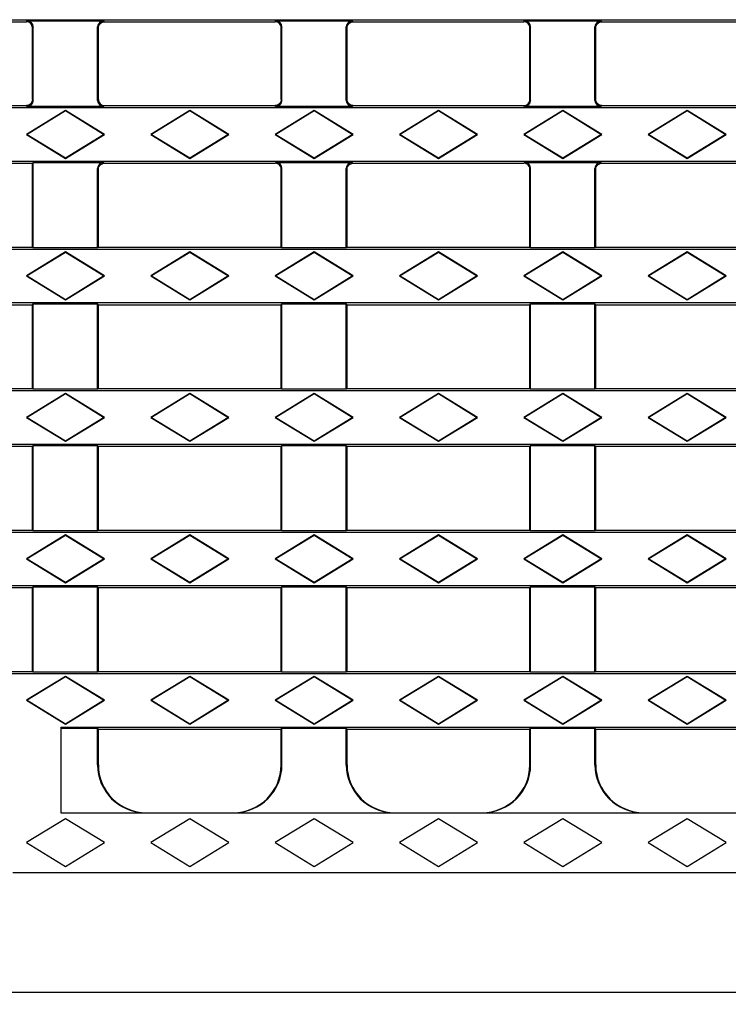
# Model space of a CAD drawing. Units: millimetres. Extents: x 75 to 2081, y 25 to 1460.
# Drawn here: x 829 to 1125, y 634 to 1045 of the extents above; entities that cross this region are included whole.
import ezdxf

# ---------------------------------------------------------------- set-up
doc = ezdxf.new("R2010")
doc.units = ezdxf.units.MM
doc.header["$LTSCALE"] = 5
doc.layers.get('0').update_dxf_attribs({"color": 1, "plot": 0})
doc.layers.add('13473', color=7, linetype='Continuous')
doc.layers.add('DIMENSION', color=3, linetype='Continuous')
doc.styles.add('SLDTEXTSTYLE0', font='TXT', dxfattribs={"width": 0.605})
doc.dimstyles.new('SLDDIMSTYLE0', dxfattribs={"dimtxt": 12.5, "dimasz": 12.5, "dimexe": 0, "dimexo": 0.0625, "dimgap": 3.125, "dimtad": 1, "dimdec": 0, "dimlfac": 0.4, "dimrnd": 1e-09, "dimzin": 12, "dimdsep": 46, "dimtxsty": 'SLDTEXTSTYLE0', "dimsah": 1, "dimcen": 0.09, "dimadec": 0, "dimazin": 3, "dimtfac": 1, "dimtdec": 0, "dimtofl": 0, "dimtmove": 0, "dimatfit": 3, "dimfxl": 0, "dimfrac": 2, "dimtolj": 1, "dimtzin": 12, "dimarcsym": 0})

# ---------------------------------------------------------------- blocks, each defined once
blk = doc.blocks.new('1081142-M_002__D')
at = {"layer": 'DIMENSION'}
for p, q in [((172.35, 688.79), (172.35, 633.79)), ((1419.85, 688.79), (1419.85, 633.79)), ((172.35, 638.79), (1419.85, 638.79))]:
    blk.add_line(p, q, dxfattribs=at)
for points in [[(172.35, 638.79), (184.85, 636.86), (184.85, 640.71)], [(1419.85, 638.79), (1407.35, 640.71), (1407.35, 636.86)]]:
    blk.add_solid(points, dxfattribs=at)
at = {"layer": 'DIMENSION', "insert": (781.78, 654.9), "char_height": 12.5, "attachment_point": 1, "style": 'SLDTEXTSTYLE0'}
blk.add_mtext('499', dxfattribs=at)
blk = doc.blocks.new('1081142-M_002_Front_view')
for p, q in [((-593.75, -201.36), (653.75, -201.36)), ((-5.63, -202.21), (65.63, -202.21)), ((65.63, -202.21), (65.96, -201.88)), ((65.63, -202.21), (65.63, -202.21)), ((65.96, -201.88), (97.79, -201.88)), ((68.45, -204.38), (68.12, -204.71)), ((68.12, -234.73), (68.12, -204.71)), ((68.45, -235.06), (68.45, -204.38)), ((95.3, -235.06), (95.3, -204.38)), ((95.63, -204.71), (95.3, -204.38)), ((95.63, -234.73), (95.63, -204.71)), ((97.79, -201.88), (98.12, -202.21)), ((98.12, -202.21), (169.38, -202.21)), ((98.12, -202.21), (98.12, -202.21)), ((169.38, -202.21), (169.71, -201.88)), ((169.38, -202.21), (169.38, -202.21)), ((169.71, -201.88), (201.54, -201.88)), ((172.2, -204.38), (171.87, -204.71)), ((171.87, -234.73), (171.87, -204.71)), ((172.2, -235.06), (172.2, -204.38)), ((199.05, -235.06), (199.05, -204.38)), ((199.38, -204.71), (199.05, -204.38)), ((199.38, -234.73), (199.38, -204.71)), ((201.54, -201.88), (201.87, -202.21)), ((201.87, -202.21), (273.13, -202.21)), ((201.87, -202.21), (201.87, -202.21)), ((273.13, -202.21), (273.46, -201.88)), ((273.13, -202.21), (273.13, -202.21)), ((273.46, -201.88), (305.29, -201.88)), ((275.95, -204.38), (275.62, -204.71)), ((275.62, -234.73), (275.62, -204.71)), ((275.95, -235.06), (275.95, -204.38)), ((302.8, -235.06), (302.8, -204.38)), ((303.12, -204.71), (302.8, -204.38)), ((303.12, -234.73), (303.12, -204.71)), ((305.29, -201.88), (305.62, -202.21)), ((305.62, -202.21), (376.88, -202.21)), ((305.62, -202.21), (305.62, -202.21)), ((-593.75, -238.08), (653.75, -238.08)), ((-5.63, -237.22), (65.63, -237.22)), ((65.63, -237.22), (65.63, -237.22)), ((65.96, -237.55), (65.63, -237.22)), ((97.79, -237.55), (65.96, -237.55)), ((68.12, -234.73), (68.45, -235.06)), ((95.3, -235.06), (95.63, -234.73)), ((98.12, -237.22), (97.79, -237.55)), ((98.12, -237.22), (98.12, -237.22)), ((98.12, -237.22), (169.38, -237.22)), ((169.38, -237.22), (169.38, -237.22)), ((169.71, -237.55), (169.38, -237.22)), ((201.54, -237.55), (169.71, -237.55)), ((171.87, -234.73), (172.2, -235.06)), ((199.05, -235.06), (199.38, -234.73)), ((201.87, -237.22), (201.54, -237.55)), ((201.87, -237.22), (201.87, -237.22)), ((201.87, -237.22), (273.13, -237.22)), ((273.13, -237.22), (273.13, -237.22)), ((273.46, -237.55), (273.13, -237.22)), ((305.29, -237.55), (273.46, -237.55)), ((275.62, -234.73), (275.95, -235.06)), ((302.8, -235.06), (303.12, -234.73)), ((305.62, -237.22), (305.29, -237.55)), ((305.62, -237.22), (305.62, -237.22)), ((305.62, -237.22), (376.88, -237.22)), ((81.87, -239.26), (65.62, -249.26)), ((81.87, -239.46), (65.96, -249.26)), ((81.87, -239.46), (81.87, -239.26)), ((98.12, -249.26), (81.87, -239.26)), ((97.79, -249.26), (81.87, -239.46)), ((133.75, -239.26), (117.5, -249.26)), ((133.75, -239.46), (117.83, -249.26)), ((133.75, -239.46), (133.75, -239.26)), ((150, -249.26), (133.75, -239.26)), ((149.67, -249.26), (133.75, -239.46)), ((185.62, -239.26), (169.38, -249.26)), ((185.62, -239.46), (169.71, -249.26)), ((185.62, -239.46), (185.62, -239.26)), ((201.87, -249.26), (185.62, -239.26)), ((201.54, -249.26), (185.62, -239.46)), ((237.5, -239.26), (221.25, -249.26)), ((237.5, -239.46), (221.58, -249.26)), ((237.5, -239.46), (237.5, -239.26)), ((253.75, -249.26), (237.5, -239.26)), ((253.42, -249.26), (237.5, -239.46)), ((289.37, -239.26), (273.12, -249.26)), ((289.37, -239.46), (273.46, -249.26)), ((289.37, -239.46), (289.37, -239.26)), ((305.62, -249.26), (289.37, -239.26)), ((305.29, -249.26), (289.37, -239.46)), ((341.25, -239.26), (325, -249.26)), ((341.25, -239.46), (325.33, -249.26)), ((341.25, -239.46), (341.25, -239.26)), ((357.5, -249.26), (341.25, -239.26)), ((357.17, -249.26), (341.25, -239.46)), ((65.96, -249.26), (65.62, -249.26)), ((65.62, -249.26), (81.87, -259.26)), ((65.96, -249.26), (81.87, -259.05)), ((81.87, -259.05), (97.79, -249.26)), ((81.87, -259.26), (98.12, -249.26)), ((97.79, -249.26), (98.12, -249.26)), ((117.83, -249.26), (117.5, -249.26)), ((117.5, -249.26), (133.75, -259.26)), ((117.83, -249.26), (133.75, -259.05)), ((133.75, -259.05), (149.67, -249.26)), ((133.75, -259.26), (150, -249.26)), ((149.67, -249.26), (150, -249.26)), ((169.71, -249.26), (169.38, -249.26)), ((169.38, -249.26), (185.62, -259.26)), ((169.71, -249.26), (185.62, -259.05)), ((185.62, -259.26), (201.87, -249.26)), ((185.62, -259.05), (201.54, -249.26)), ((201.54, -249.26), (201.87, -249.26)), ((221.58, -249.26), (221.25, -249.26)), ((221.25, -249.26), (237.5, -259.26)), ((221.58, -249.26), (237.5, -259.05)), ((237.5, -259.05), (253.42, -249.26)), ((237.5, -259.26), (253.75, -249.26)), ((253.42, -249.26), (253.75, -249.26)), ((273.46, -249.26), (273.12, -249.26)), ((273.12, -249.26), (289.37, -259.26)), ((273.46, -249.26), (289.37, -259.05)), ((289.37, -259.26), (305.62, -249.26)), ((289.37, -259.05), (305.29, -249.26)), ((305.29, -249.26), (305.62, -249.26)), ((325.33, -249.26), (325, -249.26)), ((325, -249.26), (341.25, -259.26)), ((325.33, -249.26), (341.25, -259.05)), ((341.25, -259.05), (357.17, -249.26)), ((341.25, -259.26), (357.5, -249.26)), ((357.17, -249.26), (357.5, -249.26)), ((-593.75, -260.44), (653.75, -260.44)), ((-8.12, -261.29), (68.12, -261.29)), ((68.12, -261.29), (68.45, -260.96)), ((68.12, -296.3), (68.12, -261.29)), ((68.45, -260.96), (97.79, -260.96)), ((68.45, -296.63), (68.45, -260.96)), ((81.87, -259.05), (81.87, -259.26)), ((97.79, -260.96), (98.12, -261.29)), ((98.12, -261.29), (169.38, -261.29)), ((98.12, -261.29), (98.12, -261.29)), ((133.75, -259.05), (133.75, -259.26)), ((169.38, -261.29), (169.71, -260.96)), ((169.38, -261.29), (169.38, -261.29)), ((169.71, -260.96), (201.54, -260.96)), ((185.62, -259.05), (185.62, -259.26)), ((201.54, -260.96), (201.87, -261.29)), ((201.87, -261.29), (273.13, -261.29)), ((201.87, -261.29), (201.87, -261.29)), ((237.5, -259.05), (237.5, -259.26)), ((273.13, -261.29), (273.46, -260.96)), ((273.13, -261.29), (273.13, -261.29)), ((273.46, -260.96), (305.29, -260.96)), ((289.37, -259.05), (289.37, -259.26)), ((305.29, -260.96), (305.62, -261.29)), ((305.62, -261.29), (376.88, -261.29)), ((305.62, -261.29), (305.62, -261.29)), ((341.25, -259.05), (341.25, -259.26)), ((95.3, -296.63), (95.3, -263.46)), ((95.63, -263.78), (95.3, -263.46)), ((95.63, -296.3), (95.63, -263.78)), ((172.2, -263.46), (171.87, -263.78)), ((171.87, -296.3), (171.87, -263.78)), ((172.2, -296.63), (172.2, -263.46)), ((199.05, -296.63), (199.05, -263.46)), ((199.38, -263.78), (199.05, -263.46)), ((199.38, -296.3), (199.38, -263.78)), ((275.95, -263.46), (275.62, -263.78)), ((275.62, -296.3), (275.62, -263.78)), ((275.95, -296.63), (275.95, -263.46)), ((302.8, -296.63), (302.8, -263.46)), ((303.12, -263.78), (302.8, -263.46)), ((303.12, -296.3), (303.12, -263.78)), ((-593.75, -297.15), (653.75, -297.15)), ((-8.12, -296.3), (68.12, -296.3)), ((81.87, -298.33), (65.62, -308.33)), ((81.87, -298.54), (65.96, -308.33)), ((68.45, -296.63), (68.12, -296.3)), ((95.3, -296.63), (68.45, -296.63)), ((81.87, -298.54), (81.87, -298.33)), ((98.12, -308.33), (81.87, -298.33)), ((97.79, -308.33), (81.87, -298.54)), ((95.63, -296.3), (95.3, -296.63)), ((95.63, -296.3), (171.87, -296.3)), ((133.75, -298.33), (117.5, -308.33)), ((133.75, -298.54), (117.83, -308.33)), ((133.75, -298.54), (133.75, -298.33)), ((150, -308.33), (133.75, -298.33)), ((149.67, -308.33), (133.75, -298.54)), ((185.62, -298.33), (169.38, -308.33)), ((185.62, -298.54), (169.71, -308.33)), ((172.2, -296.63), (171.87, -296.3)), ((199.05, -296.63), (172.2, -296.63)), ((185.62, -298.54), (185.62, -298.33)), ((201.87, -308.33), (185.62, -298.33)), ((201.54, -308.33), (185.62, -298.54)), ((199.38, -296.3), (199.05, -296.63)), ((199.38, -296.3), (275.62, -296.3)), ((237.5, -298.33), (221.25, -308.33)), ((237.5, -298.54), (221.58, -308.33)), ((237.5, -298.54), (237.5, -298.33)), ((253.75, -308.33), (237.5, -298.33)), ((253.42, -308.33), (237.5, -298.54)), ((289.37, -298.33), (273.12, -308.33)), ((289.37, -298.54), (273.46, -308.33)), ((275.95, -296.63), (275.62, -296.3)), ((302.8, -296.63), (275.95, -296.63)), ((289.37, -298.54), (289.37, -298.33)), ((305.62, -308.33), (289.37, -298.33)), ((305.29, -308.33), (289.37, -298.54)), ((303.12, -296.3), (302.8, -296.63)), ((303.12, -296.3), (379.37, -296.3)), ((341.25, -298.33), (325, -308.33)), ((341.25, -298.54), (325.33, -308.33)), ((341.25, -298.54), (341.25, -298.33)), ((357.5, -308.33), (341.25, -298.33)), ((357.17, -308.33), (341.25, -298.54)), ((65.96, -308.33), (65.62, -308.33)), ((65.62, -308.33), (81.87, -318.33)), ((65.96, -308.33), (81.87, -318.13)), ((81.87, -318.13), (97.79, -308.33)), ((81.87, -318.33), (98.12, -308.33)), ((97.79, -308.33), (98.12, -308.33)), ((117.83, -308.33), (117.5, -308.33)), ((117.5, -308.33), (133.75, -318.33)), ((117.83, -308.33), (133.75, -318.13)), ((133.75, -318.13), (149.67, -308.33)), ((133.75, -318.33), (150, -308.33)), ((149.67, -308.33), (150, -308.33)), ((169.71, -308.33), (169.38, -308.33)), ((169.38, -308.33), (185.62, -318.33)), ((169.71, -308.33), (185.62, -318.13)), ((185.62, -318.33), (201.87, -308.33)), ((185.62, -318.13), (201.54, -308.33)), ((201.54, -308.33), (201.87, -308.33)), ((221.58, -308.33), (221.25, -308.33)), ((221.25, -308.33), (237.5, -318.33)), ((221.58, -308.33), (237.5, -318.13)), ((237.5, -318.13), (253.42, -308.33)), ((237.5, -318.33), (253.75, -308.33)), ((253.42, -308.33), (253.75, -308.33)), ((273.46, -308.33), (273.12, -308.33)), ((273.12, -308.33), (289.37, -318.33)), ((273.46, -308.33), (289.37, -318.13)), ((289.37, -318.33), (305.62, -308.33)), ((289.37, -318.13), (305.29, -308.33)), ((305.29, -308.33), (305.62, -308.33)), ((325.33, -308.33), (325, -308.33)), ((325, -308.33), (341.25, -318.33)), ((325.33, -308.33), (341.25, -318.13)), ((341.25, -318.13), (357.17, -308.33)), ((341.25, -318.33), (357.5, -308.33)), ((357.17, -308.33), (357.5, -308.33)), ((-593.75, -319.51), (653.75, -319.51)), ((-8.12, -320.36), (68.12, -320.36)), ((68.12, -320.36), (68.45, -320.03)), ((68.12, -355.38), (68.12, -320.36)), ((68.45, -320.03), (95.3, -320.03)), ((68.45, -355.7), (68.45, -320.03)), ((81.87, -318.13), (81.87, -318.33)), ((95.3, -320.03), (95.63, -320.36)), ((95.3, -355.7), (95.3, -320.03)), ((95.63, -320.36), (171.87, -320.36)), ((95.63, -355.38), (95.63, -320.36)), ((133.75, -318.13), (133.75, -318.33)), ((171.87, -320.36), (172.2, -320.03)), ((171.87, -355.38), (171.87, -320.36)), ((172.2, -320.03), (199.05, -320.03)), ((172.2, -355.7), (172.2, -320.03)), ((185.62, -318.13), (185.62, -318.33)), ((199.05, -320.03), (199.38, -320.36)), ((199.05, -355.7), (199.05, -320.03)), ((199.38, -320.36), (275.62, -320.36)), ((199.38, -355.38), (199.38, -320.36)), ((237.5, -318.13), (237.5, -318.33)), ((275.62, -320.36), (275.95, -320.03)), ((275.62, -355.38), (275.62, -320.36)), ((275.95, -320.03), (302.8, -320.03)), ((275.95, -355.7), (275.95, -320.03)), ((289.37, -318.13), (289.37, -318.33)), ((302.8, -320.03), (303.12, -320.36)), ((302.8, -355.7), (302.8, -320.03)), ((303.12, -320.36), (379.37, -320.36)), ((303.12, -355.38), (303.12, -320.36)), ((341.25, -318.13), (341.25, -318.33)), ((-593.75, -356.23), (653.75, -356.23)), ((-8.12, -355.38), (68.12, -355.38)), ((81.87, -357.41), (65.62, -367.41)), ((81.87, -357.61), (65.96, -367.41)), ((68.45, -355.7), (68.12, -355.38)), ((95.3, -355.7), (68.45, -355.7)), ((81.87, -357.61), (81.87, -357.41)), ((98.12, -367.41), (81.87, -357.41)), ((97.79, -367.41), (81.87, -357.61)), ((95.63, -355.38), (95.3, -355.7)), ((95.63, -355.38), (171.87, -355.38)), ((133.75, -357.41), (117.5, -367.41)), ((133.75, -357.61), (117.83, -367.41)), ((133.75, -357.61), (133.75, -357.41)), ((150, -367.41), (133.75, -357.41)), ((149.67, -367.41), (133.75, -357.61)), ((185.62, -357.41), (169.38, -367.41)), ((185.62, -357.61), (169.71, -367.41)), ((172.2, -355.7), (171.87, -355.38)), ((199.05, -355.7), (172.2, -355.7)), ((185.62, -357.61), (185.62, -357.41)), ((201.87, -367.41), (185.62, -357.41)), ((201.54, -367.41), (185.62, -357.61)), ((199.38, -355.38), (199.05, -355.7)), ((199.38, -355.38), (275.62, -355.38)), ((237.5, -357.41), (221.25, -367.41)), ((237.5, -357.61), (221.58, -367.41)), ((237.5, -357.61), (237.5, -357.41)), ((253.75, -367.41), (237.5, -357.41)), ((253.42, -367.41), (237.5, -357.61)), ((289.37, -357.41), (273.12, -367.41)), ((289.37, -357.61), (273.46, -367.41)), ((275.95, -355.7), (275.62, -355.38)), ((302.8, -355.7), (275.95, -355.7)), ((289.37, -357.61), (289.37, -357.41)), ((305.62, -367.41), (289.37, -357.41)), ((305.29, -367.41), (289.37, -357.61)), ((303.12, -355.38), (302.8, -355.7)), ((303.12, -355.38), (379.37, -355.38)), ((341.25, -357.41), (325, -367.41)), ((341.25, -357.61), (325.33, -367.41)), ((341.25, -357.61), (341.25, -357.41)), ((357.5, -367.41), (341.25, -357.41)), ((357.17, -367.41), (341.25, -357.61)), ((65.96, -367.41), (65.62, -367.41)), ((65.62, -367.41), (81.87, -377.41)), ((65.96, -367.41), (81.87, -377.2)), ((81.87, -377.2), (97.79, -367.41)), ((81.87, -377.41), (98.12, -367.41)), ((97.79, -367.41), (98.12, -367.41)), ((117.83, -367.41), (117.5, -367.41)), ((117.5, -367.41), (133.75, -377.41)), ((117.83, -367.41), (133.75, -377.2)), ((133.75, -377.2), (149.67, -367.41)), ((133.75, -377.41), (150, -367.41)), ((149.67, -367.41), (150, -367.41)), ((169.71, -367.41), (169.38, -367.41)), ((169.38, -367.41), (185.62, -377.41)), ((169.71, -367.41), (185.62, -377.2)), ((185.62, -377.2), (201.54, -367.41)), ((185.62, -377.41), (201.87, -367.41)), ((201.54, -367.41), (201.87, -367.41)), ((221.58, -367.41), (221.25, -367.41)), ((221.25, -367.41), (237.5, -377.41)), ((221.58, -367.41), (237.5, -377.2)), ((237.5, -377.2), (253.42, -367.41)), ((237.5, -377.41), (253.75, -367.41)), ((253.42, -367.41), (253.75, -367.41)), ((273.46, -367.41), (273.12, -367.41)), ((273.12, -367.41), (289.37, -377.41)), ((273.46, -367.41), (289.37, -377.2)), ((289.37, -377.41), (305.62, -367.41)), ((289.37, -377.2), (305.29, -367.41)), ((305.29, -367.41), (305.62, -367.41)), ((325.33, -367.41), (325, -367.41)), ((325, -367.41), (341.25, -377.41)), ((325.33, -367.41), (341.25, -377.2)), ((341.25, -377.2), (357.17, -367.41)), ((341.25, -377.41), (357.5, -367.41)), ((357.17, -367.41), (357.5, -367.41)), ((81.87, -377.2), (81.87, -377.41)), ((133.75, -377.2), (133.75, -377.41)), ((185.62, -377.2), (185.62, -377.41)), ((237.5, -377.2), (237.5, -377.41)), ((289.37, -377.2), (289.37, -377.41)), ((341.25, -377.2), (341.25, -377.41)), ((-593.75, -378.59), (653.75, -378.59)), ((-8.12, -379.44), (68.12, -379.44)), ((68.12, -379.44), (68.45, -379.11)), ((68.12, -414.45), (68.12, -379.44)), ((68.45, -379.11), (95.3, -379.11)), ((68.45, -414.78), (68.45, -379.11)), ((95.3, -379.11), (95.63, -379.44)), ((95.3, -414.78), (95.3, -379.11)), ((95.63, -379.44), (171.87, -379.44)), ((95.63, -414.45), (95.63, -379.44)), ((171.87, -379.44), (172.2, -379.11)), ((171.87, -414.45), (171.87, -379.44)), ((172.2, -379.11), (199.05, -379.11)), ((172.2, -414.78), (172.2, -379.11)), ((199.05, -379.11), (199.38, -379.44)), ((199.05, -414.78), (199.05, -379.11)), ((199.38, -379.44), (275.62, -379.44)), ((199.38, -414.45), (199.38, -379.44)), ((275.62, -379.44), (275.95, -379.11)), ((275.62, -414.45), (275.62, -379.44)), ((275.95, -379.11), (302.8, -379.11)), ((275.95, -414.78), (275.95, -379.11)), ((302.8, -379.11), (303.12, -379.44)), ((302.8, -414.78), (302.8, -379.11)), ((303.12, -379.44), (379.37, -379.44)), ((303.12, -414.45), (303.12, -379.44)), ((-8.12, -414.45), (68.12, -414.45)), ((68.45, -414.78), (68.12, -414.45)), ((95.3, -414.78), (68.45, -414.78)), ((95.63, -414.45), (95.3, -414.78)), ((95.63, -414.45), (171.87, -414.45)), ((172.2, -414.78), (171.87, -414.45)), ((199.05, -414.78), (172.2, -414.78)), ((199.38, -414.45), (199.05, -414.78)), ((199.38, -414.45), (275.62, -414.45)), ((275.95, -414.78), (275.62, -414.45)), ((302.8, -414.78), (275.95, -414.78)), ((303.12, -414.45), (302.8, -414.78)), ((303.12, -414.45), (379.37, -414.45)), ((-593.75, -415.3), (653.75, -415.3)), ((81.87, -416.48), (65.62, -426.48)), ((81.87, -416.69), (65.96, -426.48)), ((81.87, -416.69), (81.87, -416.48)), ((98.12, -426.48), (81.87, -416.48)), ((97.79, -426.48), (81.87, -416.69)), ((133.75, -416.48), (117.5, -426.48)), ((133.75, -416.69), (117.83, -426.48)), ((133.75, -416.69), (133.75, -416.48)), ((150, -426.48), (133.75, -416.48)), ((149.67, -426.48), (133.75, -416.69)), ((185.62, -416.48), (169.38, -426.48)), ((185.62, -416.69), (169.71, -426.48)), ((185.62, -416.69), (185.62, -416.48)), ((201.87, -426.48), (185.62, -416.48)), ((201.54, -426.48), (185.62, -416.69)), ((237.5, -416.48), (221.25, -426.48)), ((237.5, -416.69), (221.58, -426.48)), ((237.5, -416.69), (237.5, -416.48)), ((253.75, -426.48), (237.5, -416.48)), ((253.42, -426.48), (237.5, -416.69)), ((289.37, -416.48), (273.12, -426.48)), ((289.37, -416.69), (273.46, -426.48)), ((289.37, -416.69), (289.37, -416.48)), ((305.62, -426.48), (289.37, -416.48)), ((305.29, -426.48), (289.37, -416.69)), ((341.25, -416.48), (325, -426.48)), ((341.25, -416.69), (325.33, -426.48)), ((341.25, -416.69), (341.25, -416.48)), ((357.5, -426.48), (341.25, -416.48)), ((357.17, -426.48), (341.25, -416.69)), ((65.96, -426.48), (65.62, -426.48)), ((65.62, -426.48), (81.87, -436.48)), ((65.96, -426.48), (81.87, -436.28)), ((81.87, -436.28), (97.79, -426.48)), ((81.87, -436.48), (98.12, -426.48)), ((97.79, -426.48), (98.12, -426.48)), ((117.83, -426.48), (117.5, -426.48)), ((117.5, -426.48), (133.75, -436.48)), ((117.83, -426.48), (133.75, -436.28)), ((133.75, -436.28), (149.67, -426.48)), ((133.75, -436.48), (150, -426.48)), ((149.67, -426.48), (150, -426.48)), ((169.71, -426.48), (169.38, -426.48)), ((169.38, -426.48), (185.62, -436.48)), ((169.71, -426.48), (185.62, -436.28)), ((185.62, -436.28), (201.54, -426.48)), ((185.62, -436.48), (201.87, -426.48)), ((201.54, -426.48), (201.87, -426.48)), ((221.58, -426.48), (221.25, -426.48)), ((221.25, -426.48), (237.5, -436.48)), ((221.58, -426.48), (237.5, -436.28)), ((237.5, -436.28), (253.42, -426.48)), ((237.5, -436.48), (253.75, -426.48)), ((253.42, -426.48), (253.75, -426.48)), ((273.46, -426.48), (273.12, -426.48)), ((273.12, -426.48), (289.37, -436.48)), ((273.46, -426.48), (289.37, -436.28)), ((289.37, -436.48), (305.62, -426.48)), ((289.37, -436.28), (305.29, -426.48)), ((305.29, -426.48), (305.62, -426.48)), ((325.33, -426.48), (325, -426.48)), ((325, -426.48), (341.25, -436.48)), ((325.33, -426.48), (341.25, -436.28)), ((341.25, -436.28), (357.17, -426.48)), ((341.25, -436.48), (357.5, -426.48)), ((357.17, -426.48), (357.5, -426.48)), ((-593.75, -437.66), (653.75, -437.66)), ((-8.12, -438.51), (68.12, -438.51)), ((68.12, -438.51), (68.45, -438.18)), ((68.12, -473.52), (68.12, -438.51)), ((68.45, -438.18), (95.3, -438.18)), ((68.45, -473.85), (68.45, -438.18)), ((81.87, -436.28), (81.87, -436.48)), ((95.3, -438.18), (95.63, -438.51)), ((95.3, -473.85), (95.3, -438.18)), ((95.63, -438.51), (171.87, -438.51)), ((95.63, -473.52), (95.63, -438.51)), ((133.75, -436.28), (133.75, -436.48)), ((171.87, -438.51), (172.2, -438.18)), ((171.87, -473.52), (171.87, -438.51)), ((172.2, -438.18), (199.05, -438.18)), ((172.2, -473.85), (172.2, -438.18)), ((185.62, -436.28), (185.62, -436.48)), ((199.05, -438.18), (199.38, -438.51)), ((199.05, -473.85), (199.05, -438.18)), ((199.38, -438.51), (275.62, -438.51)), ((199.38, -473.52), (199.38, -438.51)), ((237.5, -436.28), (237.5, -436.48)), ((275.62, -438.51), (275.95, -438.18)), ((275.62, -473.52), (275.62, -438.51)), ((275.95, -438.18), (302.8, -438.18)), ((275.95, -473.85), (275.95, -438.18)), ((289.37, -436.28), (289.37, -436.48)), ((302.8, -438.18), (303.12, -438.51)), ((302.8, -473.85), (302.8, -438.18)), ((303.12, -438.51), (379.37, -438.51)), ((303.12, -473.52), (303.12, -438.51)), ((341.25, -436.28), (341.25, -436.48)), ((-593.75, -474.38), (653.75, -474.38)), ((-8.12, -473.52), (68.12, -473.52)), ((81.87, -475.56), (65.62, -485.56)), ((81.87, -475.76), (65.96, -485.56)), ((68.45, -473.85), (68.12, -473.52)), ((95.3, -473.85), (68.45, -473.85)), ((81.87, -475.76), (81.87, -475.56)), ((98.12, -485.56), (81.87, -475.56)), ((97.79, -485.56), (81.87, -475.76)), ((95.63, -473.52), (95.3, -473.85)), ((95.63, -473.52), (171.87, -473.52)), ((133.75, -475.56), (117.5, -485.56)), ((133.75, -475.76), (117.83, -485.56)), ((133.75, -475.76), (133.75, -475.56)), ((150, -485.56), (133.75, -475.56)), ((149.67, -485.56), (133.75, -475.76)), ((185.62, -475.56), (169.38, -485.56)), ((185.62, -475.76), (169.71, -485.56)), ((172.2, -473.85), (171.87, -473.52)), ((199.05, -473.85), (172.2, -473.85)), ((185.62, -475.76), (185.62, -475.56)), ((201.87, -485.56), (185.62, -475.56)), ((201.54, -485.56), (185.62, -475.76)), ((199.38, -473.52), (199.05, -473.85)), ((199.38, -473.52), (275.62, -473.52)), ((237.5, -475.56), (221.25, -485.56)), ((237.5, -475.76), (221.58, -485.56)), ((237.5, -475.76), (237.5, -475.56)), ((253.75, -485.56), (237.5, -475.56)), ((253.42, -485.56), (237.5, -475.76)), ((289.37, -475.56), (273.12, -485.56)), ((289.37, -475.76), (273.46, -485.56)), ((275.95, -473.85), (275.62, -473.52)), ((302.8, -473.85), (275.95, -473.85)), ((289.37, -475.76), (289.37, -475.56)), ((305.62, -485.56), (289.37, -475.56)), ((305.29, -485.56), (289.37, -475.76)), ((303.12, -473.52), (302.8, -473.85)), ((303.12, -473.52), (379.37, -473.52)), ((341.25, -475.56), (325, -485.56)), ((341.25, -475.76), (325.33, -485.56)), ((341.25, -475.76), (341.25, -475.56)), ((357.5, -485.56), (341.25, -475.56)), ((357.17, -485.56), (341.25, -475.76)), ((65.96, -485.56), (65.62, -485.56)), ((65.62, -485.56), (81.87, -495.56)), ((65.96, -485.56), (81.87, -495.35)), ((81.87, -495.35), (97.79, -485.56)), ((81.87, -495.56), (98.12, -485.56)), ((97.79, -485.56), (98.12, -485.56)), ((117.83, -485.56), (117.5, -485.56)), ((117.5, -485.56), (133.75, -495.56)), ((117.83, -485.56), (133.75, -495.35)), ((133.75, -495.35), (149.67, -485.56)), ((133.75, -495.56), (150, -485.56)), ((149.67, -485.56), (150, -485.56)), ((169.71, -485.56), (169.38, -485.56)), ((169.38, -485.56), (185.62, -495.56)), ((169.71, -485.56), (185.62, -495.35)), ((185.62, -495.35), (201.54, -485.56)), ((185.62, -495.56), (201.87, -485.56)), ((201.54, -485.56), (201.87, -485.56)), ((221.58, -485.56), (221.25, -485.56)), ((221.25, -485.56), (237.5, -495.56)), ((221.58, -485.56), (237.5, -495.35)), ((237.5, -495.35), (253.42, -485.56)), ((237.5, -495.56), (253.75, -485.56)), ((253.42, -485.56), (253.75, -485.56)), ((273.46, -485.56), (273.12, -485.56)), ((273.12, -485.56), (289.37, -495.56)), ((273.46, -485.56), (289.37, -495.35)), ((289.37, -495.56), (305.62, -485.56)), ((289.37, -495.35), (305.29, -485.56)), ((305.29, -485.56), (305.62, -485.56)), ((325.33, -485.56), (325, -485.56)), ((325, -485.56), (341.25, -495.56)), ((325.33, -485.56), (341.25, -495.35)), ((341.25, -495.35), (357.17, -485.56)), ((341.25, -495.56), (357.5, -485.56)), ((357.17, -485.56), (357.5, -485.56)), ((80, -496.74), (653.75, -496.74)), ((80, -496.74), (80, -532.5)), ((80, -497.26), (95.3, -497.26)), ((81.87, -495.35), (81.87, -495.56)), ((95.3, -497.26), (95.63, -497.59)), ((95.3, -512.5), (95.3, -497.26)), ((133.75, -495.35), (133.75, -495.56)), ((171.87, -497.59), (172.2, -497.26)), ((172.2, -497.26), (199.05, -497.26)), ((172.2, -512.5), (172.2, -497.26)), ((185.62, -495.35), (185.62, -495.56)), ((199.05, -497.26), (199.38, -497.59)), ((199.05, -512.5), (199.05, -497.26)), ((237.5, -495.35), (237.5, -495.56)), ((275.62, -497.59), (275.95, -497.26)), ((275.95, -497.26), (302.8, -497.26)), ((275.95, -512.5), (275.95, -497.26)), ((289.37, -495.35), (289.37, -495.56)), ((302.8, -497.26), (303.12, -497.59)), ((302.8, -512.5), (302.8, -497.26)), ((341.25, -495.35), (341.25, -495.56)), ((95.63, -497.59), (171.87, -497.59)), ((95.63, -512.5), (95.63, -497.59)), ((171.87, -512.5), (171.87, -497.59)), ((199.38, -497.59), (275.62, -497.59)), ((199.38, -512.5), (199.38, -497.59)), ((275.62, -512.5), (275.62, -497.59)), ((303.12, -497.59), (379.37, -497.59)), ((303.12, -512.5), (303.12, -497.59)), ((95.3, -512.5), (95.63, -512.5)), ((171.87, -512.5), (172.2, -512.5)), ((199.05, -512.5), (199.38, -512.5)), ((275.62, -512.5), (275.95, -512.5)), ((302.8, -512.5), (303.12, -512.5)), ((80, -532.5), (653.75, -532.5)), ((81.87, -535), (65.62, -545)), ((98.12, -545), (81.87, -535)), ((133.75, -535), (117.5, -545)), ((150, -545), (133.75, -535)), ((185.62, -535), (169.38, -545)), ((201.87, -545), (185.62, -535)), ((237.5, -535), (221.25, -545)), ((253.75, -545), (237.5, -535)), ((289.37, -535), (273.12, -545)), ((305.62, -545), (289.37, -535)), ((341.25, -535), (325, -545)), ((357.5, -545), (341.25, -535)), ((65.62, -545), (81.87, -555)), ((81.87, -555), (98.12, -545)), ((117.5, -545), (133.75, -555)), ((133.75, -555), (150, -545)), ((169.38, -545), (185.62, -555)), ((185.62, -555), (201.87, -545)), ((221.25, -545), (237.5, -555)), ((237.5, -555), (253.75, -545)), ((273.12, -545), (289.37, -555)), ((289.37, -555), (305.62, -545)), ((325, -545), (341.25, -555)), ((341.25, -555), (357.5, -545)), ((60, -557.5), (653.75, -557.5))]:
    blk.add_line(p, q)
for centre, major_axis, ratio, start_param, end_param in [((65.95, -204.39), (-1.77, -1.77), 0.997265, 2.357564, 3.925621), ((66.69, -203.65), (-0.72, 2.7), 0.459847, 4.189373, 4.190297), ((97.8, -204.39), (-1.77, 1.77), 0.997265, 5.499157, 7.067214), ((97.06, -203.65), (0.72, 2.7), 0.459847, 2.092888, 2.093813), ((169.7, -204.39), (-1.77, -1.77), 0.997265, 2.357564, 3.925621), ((170.44, -203.65), (-0.72, 2.7), 0.459847, 4.189373, 4.190297), ((201.55, -204.39), (-1.77, 1.77), 0.997265, 5.499157, 7.067214), ((200.81, -203.65), (0.72, 2.7), 0.459847, 2.092888, 2.093813), ((273.45, -204.39), (-1.77, -1.77), 0.997265, 2.357564, 3.925621), ((274.19, -203.65), (-0.72, 2.7), 0.459847, 4.189373, 4.190297), ((305.3, -204.39), (-1.77, 1.77), 0.997265, 5.499157, 7.067214), ((304.56, -203.65), (0.72, 2.7), 0.459847, 2.092888, 2.093813), ((65.95, -235.05), (1.77, -1.77), 0.997265, 5.499157, 7.067214), ((66.69, -235.79), (0.72, 2.7), 0.459847, 5.234481, 5.235405), ((97.8, -235.05), (1.77, 1.77), 0.997265, 2.357564, 3.925621), ((97.06, -235.79), (-0.72, 2.7), 0.459847, 1.04778, 1.048705), ((169.7, -235.05), (1.77, -1.77), 0.997265, 5.499157, 7.067214), ((170.44, -235.79), (0.72, 2.7), 0.459847, 5.234481, 5.235405), ((201.55, -235.05), (1.77, 1.77), 0.997265, 2.357564, 3.925621), ((200.81, -235.79), (-0.72, 2.7), 0.459847, 1.04778, 1.048705), ((273.45, -235.05), (1.77, -1.77), 0.997265, 5.499157, 7.067214), ((274.19, -235.79), (0.72, 2.7), 0.459847, 5.234481, 5.235405), ((305.3, -235.05), (1.77, 1.77), 0.997265, 2.357564, 3.925621), ((304.56, -235.79), (-0.72, 2.7), 0.459847, 1.04778, 1.048705), ((97.8, -263.46), (-1.77, 1.77), 0.997265, 5.499157, 7.067214), ((169.7, -263.46), (-1.77, -1.77), 0.997265, 2.357564, 3.925621), ((201.55, -263.46), (-1.77, 1.77), 0.997265, 5.499157, 7.067214), ((273.45, -263.46), (-1.77, -1.77), 0.997265, 2.357564, 3.925621), ((305.3, -263.46), (-1.77, 1.77), 0.997265, 5.499157, 7.067214), ((97.06, -262.72), (0.72, 2.7), 0.459847, 2.092888, 2.093813), ((170.44, -262.72), (-0.72, 2.7), 0.459847, 4.189373, 4.190297), ((200.81, -262.72), (0.72, 2.7), 0.459847, 2.092888, 2.093813), ((274.19, -262.72), (-0.72, 2.7), 0.459847, 4.189373, 4.190297), ((304.56, -262.72), (0.72, 2.7), 0.459847, 2.092888, 2.093813), ((115.32, -512.5), (20.03, 0), 0.99863, 3.141593, 4.712389), ((115.66, -512.5), (20.04, 0), 0.998166, 3.141593, 4.712389), ((151.84, -512.5), (20.04, 0), 0.998166, 4.712389, 6.283185), ((152.18, -512.5), (20.03, 0), 0.99863, 4.712389, 6.283185), ((219.07, -512.5), (20.03, 0), 0.99863, 3.141593, 4.712389), ((219.41, -512.5), (20.04, 0), 0.998166, 3.141593, 4.712389), ((255.59, -512.5), (20.04, 0), 0.998166, 4.712389, 6.283185), ((255.93, -512.5), (20.03, 0), 0.99863, 4.712389, 6.283185), ((322.82, -512.5), (20.03, 0), 0.99863, 3.141593, 4.712389), ((323.16, -512.5), (20.04, 0), 0.998166, 3.141593, 4.712389)]:
    blk.add_ellipse(centre, major_axis=major_axis, ratio=ratio, start_param=start_param, end_param=end_param)
for points in [[(68.12, -204.71), (68.12, -204.38), (68.06, -204.05), (67.81, -203.45), (67.62, -203.17), (66.93, -202.48), (66.29, -202.21), (65.63, -202.21)], [(95.63, -204.71), (95.63, -204.38), (95.69, -204.05), (95.94, -203.45), (96.13, -203.17), (96.82, -202.48), (97.46, -202.21), (98.12, -202.21)], [(171.87, -204.71), (171.87, -204.38), (171.81, -204.05), (171.56, -203.45), (171.37, -203.17), (170.68, -202.48), (170.04, -202.21), (169.38, -202.21)], [(199.38, -204.71), (199.38, -204.38), (199.44, -204.05), (199.69, -203.45), (199.88, -203.17), (200.57, -202.48), (201.21, -202.21), (201.87, -202.21)], [(275.62, -204.71), (275.62, -204.38), (275.56, -204.05), (275.31, -203.45), (275.12, -203.17), (274.43, -202.48), (273.79, -202.21), (273.13, -202.21)], [(303.12, -204.71), (303.13, -204.38), (303.19, -204.05), (303.44, -203.45), (303.63, -203.17), (304.32, -202.48), (304.96, -202.21), (305.62, -202.21)], [(68.12, -234.73), (68.12, -235.06), (68.06, -235.38), (67.81, -235.99), (67.62, -236.26), (66.93, -236.95), (66.29, -237.22), (65.63, -237.22)], [(95.63, -234.73), (95.63, -235.06), (95.69, -235.38), (95.94, -235.99), (96.13, -236.26), (96.82, -236.95), (97.46, -237.22), (98.12, -237.22)], [(171.87, -234.73), (171.87, -235.06), (171.81, -235.38), (171.56, -235.99), (171.37, -236.26), (170.68, -236.95), (170.04, -237.22), (169.38, -237.22)], [(201.87, -237.22), (201.54, -237.22), (201.22, -237.16), (200.61, -236.91), (200.34, -236.73), (199.65, -236.04), (199.38, -235.39), (199.38, -234.73)], [(273.13, -237.22), (273.46, -237.22), (273.78, -237.16), (274.39, -236.91), (274.66, -236.73), (275.35, -236.04), (275.62, -235.39), (275.62, -234.73)], [(305.62, -237.22), (305.29, -237.22), (304.97, -237.16), (304.36, -236.91), (304.09, -236.73), (303.4, -236.04), (303.13, -235.39), (303.12, -234.73)], [(95.63, -263.78), (95.63, -263.45), (95.69, -263.13), (95.94, -262.52), (96.13, -262.25), (96.82, -261.56), (97.46, -261.29), (98.12, -261.29)], [(171.87, -263.78), (171.87, -263.45), (171.81, -263.13), (171.56, -262.52), (171.37, -262.25), (170.68, -261.56), (170.04, -261.29), (169.38, -261.29)], [(199.38, -263.78), (199.38, -263.45), (199.44, -263.13), (199.69, -262.52), (199.88, -262.25), (200.57, -261.56), (201.21, -261.29), (201.87, -261.29)], [(275.62, -263.78), (275.62, -263.45), (275.56, -263.13), (275.31, -262.52), (275.12, -262.25), (274.43, -261.56), (273.79, -261.29), (273.13, -261.29)], [(303.12, -263.78), (303.13, -263.45), (303.19, -263.13), (303.44, -262.52), (303.63, -262.25), (304.32, -261.56), (304.96, -261.29), (305.62, -261.29)]]:
    blk.add_open_spline(points, degree=3, knots=[0, 0, 0, 0, 0.25, 0.25, 0.5, 0.5, 1, 1, 1, 1])

msp = doc.modelspace()

# ---------------------------------------------------------------- block references
at = {"layer": '13473'}
msp.add_blockref('1081142-M_002_Front_view', (766.103, 1246.288), dxfattribs=at)

# ---------------------------------------------------------------- dimensions: what is measured, and where the dimension line sits
at = {"layer": 'DIMENSION'}
dim = msp.add_linear_dim(base=(1419.853, 638.788), p1=(172.353, 688.788), p2=(1419.853, 688.788), dimstyle='SLDDIMSTYLE0', dxfattribs=at)
dim.commit()
dim.dimension.update_dxf_attribs({"geometry": '1081142-M_002__D', "text_midpoint": (796.103, 638.788), "dimtype": 160})

doc.saveas('drawing.dxf')
